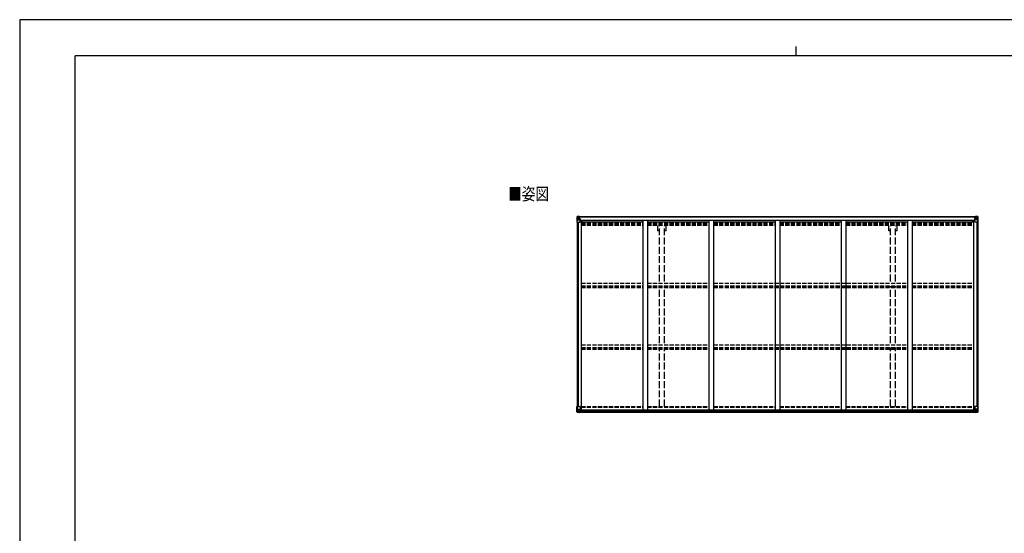
# Model space of a CAD drawing. Units: millimetres. Extents: x 0 to 16820, y 0 to 11880.
# Drawn here: x 0 to 10655, y 6319 to 11880 of the extents above; entities that cross this region are included whole.
import ezdxf

# ---------------------------------------------------------------- set-up
doc = ezdxf.new("R2010")
doc.units = ezdxf.units.MM
doc.linetypes.add('YHIDDEN_1', pattern=[4, 3, -1])
for name, color, linetype, lineweight in [('USER1', 3, 'Continuous', 13), ('YKK_13', 4, 'Continuous', 30), ('YKK_A1', 4, 'Continuous', 30), ('YKK_ZWAK', 7, 'Continuous', 30)]:
    doc.layers.add(name, color=color, linetype=linetype, lineweight=lineweight)
doc.styles.add('text-b', font='extslim2.shx', dxfattribs={"width": 0.8, "bigfont": 'extfont2.shx'})

msp = doc.modelspace()

# ---------------------------------------------------------------- linework, layer by layer
at = {"layer": 'YKK_13', "linetype": 'Continuous'}
for p, q in [((6030, 9748), (6030, 9688)), ((6030, 9748), (6030, 9748)), ((6031, 9749), (6040, 9750)), ((6031, 9749), (6031, 9749)), ((6031, 9749), (6031, 9749)), ((6040, 9750), (6032, 9749)), ((6033, 9748), (6033, 9748)), ((6033, 9688), (6033, 9748)), ((6033, 9715), (6038, 9727)), ((6033, 9715), (6040, 9714)), ((6037, 9745), (6034, 9749)), ((6038, 9741), (6040, 9742)), ((6038, 9728), (6038, 9741)), ((6040, 9728), (6038, 9728)), ((6040, 9750), (6052, 9751)), ((6052, 9751), (6040, 9750)), ((6040, 9742), (6052, 9742)), ((6040, 9728), (6052, 9728)), ((6040, 9728), (6040, 9728)), ((6040, 9714), (6064, 9714)), ((6043, 9735), (6043, 9736)), ((6043, 9736), (6044, 9736)), ((6044, 9735), (6043, 9735)), ((6045, 9737), (6045, 9738)), ((6045, 9738), (6045, 9738)), ((6045, 9738), (6045, 9737)), ((6045, 9733), (6045, 9734)), ((6045, 9734), (6045, 9733)), ((6045, 9733), (6045, 9733)), ((6046, 9736), (6047, 9736)), ((6047, 9735), (6046, 9735)), ((6047, 9736), (6047, 9735)), ((6051, 9742), (6052, 9742)), ((6059, 9751), (6052, 9751)), ((6052, 9725), (6052, 9751)), ((6052, 9750), (6059, 9750)), ((6054, 9745), (6052, 9745)), ((6054, 9742), (6052, 9742)), ((6054, 9728), (6052, 9728)), ((6063, 9722), (6053, 9724)), ((6053, 9724), (6063, 9723)), ((6053, 9724), (6053, 9724)), ((6059, 9750), (6054, 9750)), ((6054, 9750), (6054, 9724)), ((6059, 9749), (6054, 9749)), ((6062, 9746), (6054, 9746)), ((6054, 9746), (6054, 9744)), ((6062, 9746), (6054, 9746)), ((6054, 9745), (6054, 9745)), ((6054, 9745), (6062, 9745)), ((6054, 9744), (6054, 9744)), ((6054, 9744), (6054, 9744)), ((6069, 9744), (6054, 9744)), ((6054, 9744), (6054, 9744)), ((6064, 9744), (6054, 9744)), ((6054, 9743), (6058, 9743)), ((6058, 9740), (6054, 9740)), ((6058, 9732), (6054, 9732)), ((6058, 9724), (6058, 9744)), ((6059, 9750), (6059, 9751)), ((6059, 9750), (6059, 9750)), ((6059, 9750), (6059, 9749)), ((6059, 9749), (6059, 9749)), ((6062, 9745), (6062, 9746)), ((6063, 9723), (6068, 9723)), ((6063, 9723), (6063, 9722)), ((6064, 9749), (6065, 9749)), ((6064, 9749), (6064, 9749)), ((6064, 9749), (6064, 9749)), ((6064, 9745), (6069, 9745)), ((6064, 9744), (6064, 9745)), ((6064, 9744), (6064, 9744)), ((6064, 9744), (6070, 9744)), ((6064, 9689), (6064, 9722)), ((6068, 9721), (6064, 9721)), ((6069, 9711), (6064, 9711)), ((6068, 9723), (6068, 9721)), ((6069, 9723), (6068, 9723)), ((6068, 9721), (6069, 9721)), ((6069, 9746), (6069, 9745)), ((6069, 9745), (6070, 9745)), ((6069, 9706), (6069, 9723)), ((6070, 9745), (6070, 9746)), ((6070, 9745), (6070, 9744)), ((6070, 9744), (6070, 9744)), ((10330, 9745), (10330, 9746)), ((10331, 9745), (10330, 9745)), ((10330, 9745), (10330, 9744)), ((10336, 9744), (10330, 9744)), ((10330, 9744), (10330, 9744)), ((10331, 9746), (10331, 9745)), ((10336, 9745), (10331, 9745)), ((10331, 9744), (10346, 9744)), ((10332, 9723), (10333, 9723)), ((10332, 9706), (10332, 9723)), ((10333, 9721), (10332, 9721)), ((10332, 9711), (10336, 9711)), ((10333, 9723), (10333, 9721)), ((10337, 9723), (10333, 9723)), ((10333, 9721), (10336, 9721)), ((10336, 9749), (10335, 9749)), ((10336, 9749), (10337, 9749)), ((10336, 9744), (10336, 9745)), ((10336, 9744), (10346, 9744)), ((10336, 9744), (10336, 9744)), ((10336, 9689), (10336, 9722)), ((10360, 9714), (10336, 9714)), ((10337, 9749), (10337, 9749)), ((10337, 9722), (10347, 9724)), ((10347, 9724), (10337, 9723)), ((10337, 9723), (10337, 9722)), ((10338, 9745), (10338, 9746)), ((10338, 9746), (10346, 9746)), ((10338, 9746), (10346, 9746)), ((10346, 9745), (10338, 9745)), ((10342, 9751), (10348, 9751)), ((10342, 9750), (10342, 9751)), ((10348, 9750), (10342, 9750)), ((10342, 9750), (10342, 9750)), ((10342, 9750), (10347, 9750)), ((10342, 9750), (10342, 9749)), ((10342, 9749), (10347, 9749)), ((10342, 9749), (10342, 9749)), ((10343, 9724), (10343, 9744)), ((10346, 9743), (10343, 9743)), ((10343, 9740), (10347, 9740)), ((10343, 9732), (10347, 9732)), ((10346, 9746), (10346, 9744)), ((10346, 9745), (10347, 9745)), ((10346, 9744), (10346, 9744)), ((10346, 9744), (10346, 9744)), ((10346, 9744), (10346, 9744)), ((10347, 9750), (10347, 9724)), ((10347, 9745), (10348, 9745)), ((10347, 9742), (10348, 9742)), ((10347, 9728), (10348, 9728)), ((10347, 9724), (10347, 9724)), ((10348, 9725), (10348, 9751)), ((10360, 9750), (10348, 9751)), ((10348, 9751), (10360, 9750)), ((10349, 9742), (10348, 9742)), ((10360, 9742), (10348, 9742)), ((10360, 9728), (10348, 9728)), ((10354, 9736), (10353, 9736)), ((10353, 9736), (10353, 9735)), ((10353, 9735), (10354, 9735)), ((10355, 9737), (10355, 9738)), ((10355, 9738), (10355, 9738)), ((10355, 9738), (10355, 9737)), ((10355, 9733), (10355, 9734)), ((10355, 9734), (10355, 9733)), ((10355, 9733), (10355, 9733)), ((10357, 9736), (10356, 9736)), ((10356, 9735), (10357, 9735)), ((10357, 9735), (10357, 9736)), ((10369, 9749), (10360, 9750)), ((10360, 9750), (10368, 9749)), ((10362, 9741), (10360, 9742)), ((10360, 9728), (10360, 9728)), ((10360, 9728), (10362, 9728)), ((10367, 9715), (10360, 9714)), ((10362, 9728), (10362, 9741)), ((10367, 9715), (10362, 9727)), ((10363, 9745), (10366, 9749)), ((10367, 9748), (10367, 9748)), ((10367, 9688), (10367, 9748)), ((10369, 9749), (10369, 9749)), ((10369, 9749), (10369, 9749)), ((10370, 9748), (10370, 9688)), ((10370, 9748), (10370, 9748)), ((6030, 9688), (6033, 9688)), ((6033, 9688), (6063, 9688)), ((10367, 9688), (10337, 9688)), ((10370, 9688), (10367, 9688)), ((6030, 7692), (6063, 7692)), ((6030, 7631), (6030, 7692)), ((6033, 7692), (6033, 7631)), ((6064, 7691), (6064, 7658)), ((10336, 7691), (10336, 7658)), ((10370, 7692), (10337, 7692)), ((10367, 7692), (10367, 7631)), ((10370, 7631), (10370, 7692)), ((6031, 7630), (6040, 7630)), ((6031, 7630), (6031, 7630)), ((6040, 7630), (6032, 7630)), ((6033, 7665), (6040, 7665)), ((6033, 7665), (6038, 7653)), ((6033, 7631), (6033, 7631)), ((6037, 7635), (6034, 7631)), ((6038, 7652), (6038, 7638)), ((6040, 7652), (6038, 7652)), ((6038, 7638), (6040, 7638)), ((6040, 7665), (6064, 7665)), ((6040, 7652), (6040, 7652)), ((6052, 7652), (6040, 7652)), ((6040, 7638), (6052, 7638)), ((6040, 7630), (6059, 7628)), ((6052, 7629), (6040, 7630)), ((6043, 7643), (6043, 7644)), ((6043, 7644), (6044, 7644)), ((6044, 7643), (6043, 7643)), ((6045, 7646), (6045, 7646)), ((6045, 7646), (6045, 7645)), ((6045, 7645), (6045, 7646)), ((6045, 7642), (6045, 7641)), ((6045, 7641), (6045, 7642)), ((6045, 7641), (6045, 7641)), ((6046, 7644), (6047, 7644)), ((6047, 7643), (6046, 7643)), ((6047, 7644), (6047, 7643)), ((6052, 7656), (6059, 7656)), ((6052, 7656), (6052, 7629)), ((6063, 7657), (6053, 7656)), ((6053, 7656), (6053, 7656)), ((6056, 7656), (6063, 7657)), ((6059, 7656), (6068, 7656)), ((6068, 7634), (6059, 7634)), ((6068, 7634), (6059, 7634)), ((6059, 7628), (6059, 7634)), ((6063, 7657), (6063, 7657)), ((6069, 7634), (6068, 7634)), ((6069, 7655), (6069, 7634)), ((10332, 7655), (10332, 7634)), ((10332, 7634), (10332, 7634)), ((10332, 7634), (10342, 7634)), ((10342, 7656), (10333, 7656)), ((10333, 7634), (10342, 7634)), ((10360, 7665), (10336, 7665)), ((10337, 7657), (10347, 7656)), ((10344, 7656), (10337, 7657)), ((10337, 7657), (10337, 7657)), ((10348, 7656), (10342, 7656)), ((10342, 7628), (10342, 7634)), ((10360, 7630), (10342, 7628)), ((10347, 7656), (10347, 7656)), ((10348, 7656), (10348, 7629)), ((10348, 7652), (10360, 7652)), ((10360, 7638), (10348, 7638)), ((10348, 7629), (10360, 7630)), ((10354, 7644), (10353, 7644)), ((10353, 7644), (10353, 7643)), ((10353, 7643), (10354, 7643)), ((10355, 7646), (10355, 7646)), ((10355, 7646), (10355, 7645)), ((10355, 7645), (10355, 7646)), ((10355, 7642), (10355, 7641)), ((10355, 7641), (10355, 7642)), ((10355, 7641), (10355, 7641)), ((10357, 7644), (10356, 7644)), ((10356, 7643), (10357, 7643)), ((10357, 7643), (10357, 7644)), ((10367, 7665), (10360, 7665)), ((10360, 7652), (10360, 7652)), ((10360, 7652), (10362, 7652)), ((10362, 7638), (10360, 7638)), ((10369, 7630), (10360, 7630)), ((10360, 7630), (10368, 7630)), ((10367, 7665), (10362, 7653)), ((10362, 7652), (10362, 7638)), ((10363, 7635), (10366, 7631)), ((10367, 7631), (10367, 7631)), ((10369, 7630), (10369, 7630))]:
    msp.add_line(p, q, dxfattribs=at)
for centre in [(6045, 9736), (10355, 9736), (6045, 7644), (10355, 7644)]:
    msp.add_circle(centre, 5.3, dxfattribs=at)
for centre, radius, start, end in [((6031, 9748), 0.999, 93.4424, 179.9508), ((6031, 9748), 1, 93.5002, 180.0008), ((6031, 9748), 0.999, 93.4424, 179.9508), ((6032, 9762), 12.7, 269.2447, 275.1031), ((6034, 9748), 1.28, 131.1783, 182.459), ((6044, 9737), 0.96, 270, 0), ((6044, 9734), 0.96, 0, 90), ((6046, 9737), 0.96, 180, 270), ((6046, 9734), 0.96, 90, 180), ((6053, 9725), 0.937, 182.3221, 263.2677), ((6053, 9725), 0.937, 182.3221, 263.2677), ((6054, 9746), 0.5, 180.0011, 270.0011), ((6054, 9746), 0.5, 179.998, 269.9969), ((6054, 9743), 0.513, 91.8803, 181.0471), ((6054, 9743), 0.5, 90.529, 180.0446), ((6063, 9722), 0.937, 2.3221, 83.2677), ((6063, 9721), 0.937, 2.3221, 83.2677), ((6069, 9751), 7.69, 268.97, 276.4343), ((10331, 9751), 7.69, 263.5657, 271.03), ((10337, 9722), 0.937, 96.7323, 177.6779), ((10337, 9721), 0.937, 96.7323, 177.6779), ((10346, 9746), 0.5, 269.9989, 359.9989), ((10346, 9746), 0.5, 270.0031, 0.002), ((10346, 9743), 0.513, 358.9529, 88.1197), ((10346, 9743), 0.5, 359.9554, 89.471), ((10347, 9725), 0.937, 276.7323, 357.6779), ((10347, 9725), 0.937, 276.7323, 357.6779), ((10354, 9737), 0.96, 270, 0), ((10354, 9734), 0.96, 0, 90), ((10356, 9737), 0.96, 180, 270), ((10356, 9734), 0.96, 90, 180), ((10366, 9748), 1.28, 357.541, 48.8217), ((10368, 9762), 12.7, 264.8969, 270.7553), ((10369, 9748), 0.999, 0.0492, 86.5576), ((10369, 9748), 1, 359.9992, 86.4998), ((10369, 9748), 0.999, 0.0492, 86.5576), ((6063, 9689), 1, 270, 0), ((10337, 9689), 1, 180, 270), ((6063, 7691), 1, 0, 90), ((10337, 7691), 1, 90, 180), ((6031, 7631), 0.999, 180.0492, 266.5576), ((6031, 7631), 1, 179.9992, 266.4998), ((6031, 7631), 0.999, 180.0492, 266.5576), ((6032, 7617), 12.7, 84.8969, 90.7553), ((6034, 7631), 1.28, 177.541, 228.8217), ((6044, 7645), 0.96, 270, 0), ((6044, 7642), 0.96, 0, 90), ((6046, 7645), 0.96, 180, 270), ((6046, 7642), 0.96, 90, 180), ((6053, 7655), 0.937, 96.7323, 129.066), ((6063, 7658), 0.937, 276.7323, 357.6779), ((6063, 7658), 0.937, 276.7323, 357.6779), ((10337, 7658), 0.937, 182.3221, 263.2677), ((10337, 7658), 0.937, 182.3221, 263.2677), ((10347, 7655), 0.937, 50.934, 83.2677), ((10354, 7645), 0.96, 270, 0), ((10354, 7642), 0.96, 0, 90), ((10356, 7645), 0.96, 180, 270), ((10356, 7642), 0.96, 90, 180), ((10366, 7631), 1.28, 311.1783, 2.459), ((10368, 7617), 12.7, 89.2447, 95.1031), ((10369, 7631), 0.999, 273.4424, 359.9508), ((10369, 7631), 1, 273.5002, 0.0008), ((10369, 7631), 0.999, 273.4424, 359.9508)]:
    msp.add_arc(centre, radius, start, end, dxfattribs=at)
at = {"layer": 'YKK_13', "linetype": 'Continuous', "extrusion": (0, 0, -1)}
for centre, major_axis, ratio, start_param, end_param in [((6033, 9750), (2, 0.12), 0.060933, 2.071256, 3.14534), ((6232, 9762), (201, 12), 0.060933, 3.14534, 3.145839), ((6033, 9746), (-0.02, 3), 0.466854, 0.125683, 0.759696), ((6034, 9717), (0.85, 2.32), 0.403757, 3.00878, 3.974439), ((6035, 9741), (0.03, 5), 0.573921, 0.767272, 1.551125), ((6036, 9728), (0, 3), 0.468246, 1.577288, 2.012794), ((5958, 9742), (81.7, 0), 0.061163, 6.282413, 6.283185), ((10333, 7655), (-1, -0.021), 0.906239, 0.018705, 1.589501), ((10333, 7634), (-1, 0.012), 0.707053, 4.703664, 6.124411), ((10442, 7638), (-81.7, 0), 0.061163, 6.282413, 6.283185), ((10364, 7652), (0, -3), 0.468246, 1.577288, 2.012794), ((10365, 7638), (-0.03, -5), 0.573921, 0.767272, 1.551125), ((10367, 7633), (0.02, -3), 0.466854, 0.125683, 0.759696), ((10366, 7663), (-0.85, -2.32), 0.403757, 3.00878, 3.974439), ((10367, 7630), (-2, -0.12), 0.060933, 2.071256, 3.14534), ((10168, 7618), (-201, -12), 0.060933, 3.14534, 3.145839)]:
    msp.add_ellipse(centre, major_axis=major_axis, ratio=ratio, start_param=start_param, end_param=end_param, dxfattribs=at)
at = {"layer": 'YKK_13', "linetype": 'Continuous'}
for centre, major_axis, ratio, start_param, end_param in [((10442, 9742), (-81.7, 0), 0.061163, 6.282413, 6.283185), ((10365, 9741), (-0.03, 5), 0.573921, 0.767272, 1.551125), ((10364, 9728), (0, 3), 0.468246, 1.577288, 2.012794), ((10367, 9746), (0.02, 3), 0.466854, 0.125683, 0.759696), ((10366, 9717), (-0.85, 2.32), 0.403757, 3.00878, 3.974439), ((10367, 9750), (-2, 0.12), 0.060933, 2.071256, 3.14534), ((10168, 9762), (-201, 12), 0.060933, 3.14534, 3.145839), ((6033, 7630), (2, -0.12), 0.060933, 2.071256, 3.14534), ((6232, 7618), (201, -12), 0.060933, 3.14534, 3.145839), ((6034, 7663), (0.85, -2.32), 0.403757, 3.00878, 3.974439), ((6033, 7633), (-0.02, -3), 0.466854, 0.125683, 0.759696), ((6035, 7638), (0.03, -5), 0.573921, 0.767272, 1.551125), ((6036, 7652), (0, -3), 0.468246, 1.577288, 2.012794), ((5958, 7638), (81.7, 0), 0.061163, 6.282413, 6.283185), ((6068, 7655), (1, -0.021), 0.906239, 0.018705, 1.589501), ((6068, 7634), (1, 0.012), 0.707053, 4.703664, 6.124411)]:
    msp.add_ellipse(centre, major_axis=major_axis, ratio=ratio, start_param=start_param, end_param=end_param, dxfattribs=at)
at = {"layer": 'YKK_A1'}
for p, q in [((6054, 9749), (10347, 9749)), ((6054, 9746), (10347, 9746)), ((6064, 9706), (6077, 9706)), ((6077, 9706), (6077, 7656)), ((6085, 9693), (6085, 9708)), ((6085, 9708), (10316, 9708)), ((10316, 9693), (10316, 9708)), ((10323, 9706), (10323, 7656)), ((10323, 9706), (10336, 9706)), ((6032, 9688), (6032, 7692)), ((6042, 9688), (6042, 7692)), ((6077, 9693), (6743, 9693)), ((6793, 9693), (7459, 9693)), ((7509, 9693), (8175, 9693)), ((8225, 9693), (8891, 9693)), ((8941, 9693), (9607, 9693)), ((9657, 9693), (10323, 9693)), ((10358, 9688), (10358, 7692)), ((10368, 9688), (10368, 7692)), ((6057, 7656), (10343, 7656)), ((6059, 7630), (10342, 7630)), ((6069, 7654), (10332, 7654)), ((6069, 7638), (10332, 7638))]:
    msp.add_line(p, q, dxfattribs=at)
at = {"layer": 'YKK_A1', "ltscale": 20}
for p, q in [((6743, 9708), (6743, 7656)), ((6793, 9708), (6793, 7656)), ((7459, 9708), (7459, 7656)), ((7509, 9708), (7509, 7656)), ((8175, 9708), (8175, 7656)), ((8225, 9708), (8225, 7656)), ((8891, 9708), (8891, 7656)), ((8941, 9708), (8941, 7656)), ((9607, 9708), (9607, 7656)), ((9657, 9708), (9657, 7656))]:
    msp.add_line(p, q, dxfattribs=at)
at = {"layer": 'YKK_A1', "linetype": 'YHIDDEN_1', "ltscale": 15}
for p, q in [((6077, 9684), (6743, 9684)), ((6077, 9676), (6743, 9676)), ((6077, 9672), (6743, 9672)), ((6077, 9667), (6743, 9667)), ((6077, 9654), (6743, 9654)), ((6793, 9684), (7459, 9684)), ((6793, 9676), (7459, 9676)), ((6793, 9672), (7459, 9672)), ((6793, 9667), (7459, 9667)), ((6793, 9654), (7459, 9654)), ((7509, 9684), (8175, 9684)), ((7509, 9676), (8175, 9676)), ((7509, 9672), (8175, 9672)), ((7509, 9667), (8175, 9667)), ((7509, 9654), (8175, 9654)), ((8225, 9684), (8891, 9684)), ((8225, 9676), (8891, 9676)), ((8225, 9672), (8891, 9672)), ((8225, 9667), (8891, 9667)), ((8225, 9654), (8891, 9654)), ((8941, 9684), (9607, 9684)), ((8941, 9676), (9607, 9676)), ((8941, 9672), (9607, 9672)), ((8941, 9667), (9607, 9667)), ((8941, 9654), (9607, 9654)), ((9657, 9684), (10323, 9684)), ((9657, 9676), (10323, 9676)), ((9657, 9672), (10323, 9672)), ((9657, 9667), (10323, 9667)), ((9657, 9654), (10323, 9654)), ((6077, 9027), (6743, 9027)), ((6077, 8998), (6743, 8998)), ((6077, 8993), (6743, 8993)), ((6077, 8980), (6743, 8980)), ((6793, 9027), (7459, 9027)), ((6793, 8998), (7459, 8998)), ((6793, 8993), (7459, 8993)), ((6793, 8980), (7459, 8980)), ((7509, 9027), (9607, 9027)), ((7509, 8998), (9607, 8998)), ((7509, 8993), (9607, 8993)), ((7509, 8980), (9607, 8980)), ((9657, 9027), (10323, 9027)), ((9657, 8998), (10323, 8998)), ((9657, 8993), (10323, 8993)), ((9657, 8980), (10323, 8980)), ((6077, 8360), (6743, 8360)), ((6077, 8331), (6743, 8331)), ((6077, 8326), (6743, 8326)), ((6077, 8313), (6743, 8313)), ((6793, 8360), (7459, 8360)), ((6793, 8331), (7459, 8331)), ((6793, 8326), (7459, 8326)), ((6793, 8313), (7459, 8313)), ((7509, 8360), (9607, 8360)), ((7509, 8331), (9607, 8331)), ((7509, 8326), (9607, 8326)), ((7509, 8313), (9607, 8313)), ((9657, 8360), (10323, 8360)), ((9657, 8331), (10323, 8331)), ((9657, 8326), (10323, 8326)), ((9657, 8313), (10323, 8313)), ((6077, 7692), (6743, 7692)), ((6077, 7684), (6743, 7684)), ((6793, 7692), (7459, 7692)), ((6793, 7684), (7459, 7684)), ((7509, 7692), (8175, 7692)), ((7509, 7684), (8175, 7684)), ((8225, 7692), (8891, 7692)), ((8225, 7684), (8891, 7684)), ((8941, 7692), (9607, 7692)), ((8941, 7684), (9607, 7684)), ((9657, 7692), (10323, 7692)), ((9657, 7684), (10323, 7684))]:
    msp.add_line(p, q, dxfattribs=at)
at = {"layer": 'YKK_A1', "linetype": 'YHIDDEN_1', "ltscale": 25}
for p, q in [((6905, 9593), (6905, 9649)), ((6923, 9593), (6905, 9593)), ((6923, 9046), (6923, 9649)), ((6978, 9046), (6978, 9649)), ((6995, 9593), (6978, 9593)), ((6995, 9593), (6995, 9649)), ((9405, 9593), (9405, 9649)), ((9423, 9593), (9405, 9593)), ((9423, 9046), (9423, 9649)), ((9478, 9046), (9478, 9649)), ((9495, 9593), (9478, 9593)), ((9495, 9593), (9495, 9649)), ((6923, 8379), (6923, 8995)), ((6978, 8379), (6978, 8995)), ((9423, 8379), (9423, 8995)), ((9478, 8379), (9478, 8995)), ((6923, 7692), (6923, 8332)), ((6978, 7692), (6978, 8332)), ((9423, 7692), (9423, 8332)), ((9478, 7692), (9478, 8332))]:
    msp.add_line(p, q, dxfattribs=at)
at = {"layer": 'YKK_ZWAK'}
for p, q in [((16820, 11880), (0, 11880)), ((0, 11880), (0, 0)), ((8400, 11590), (8400, 11490)), ((16200, 11490), (600, 11490)), ((600, 890), (600, 11490))]:
    msp.add_line(p, q, dxfattribs=at)

# ---------------------------------------------------------------- texts
at = {"layer": 'USER1', "style": 'text-b', "width": 0.8}
msp.add_text('■姿図', height=135, dxfattribs=at).set_placement((5286, 9926))

doc.saveas('drawing.dxf')
